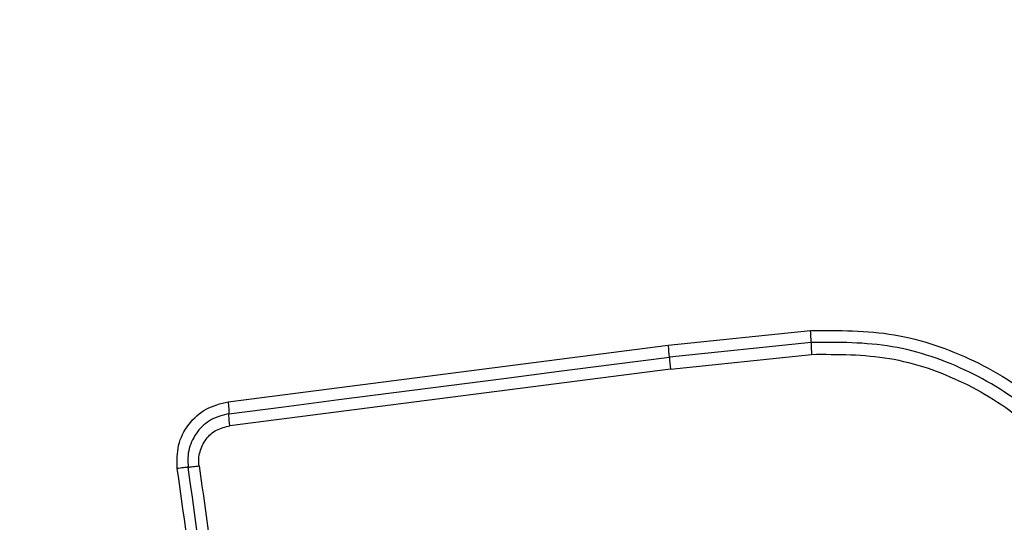
# Model space of a CAD drawing. Units: millimetres. Extents: x 19075 to 25058, y 24886 to 36526.
# Drawn here: x 21059 to 21085, y 28842 to 28855 of the extents above; entities that cross this region are included whole.
import ezdxf

# ---------------------------------------------------------------- set-up
doc = ezdxf.new("R2010")
doc.units = ezdxf.units.MM
doc.header["$LTSCALE"] = 200
doc.layers.add('OTWORY_MONTAŻOWE', color=1, linetype='Continuous')

msp = doc.modelspace()

# ---------------------------------------------------------------- linework, layer by layer
at = {"color": 7, "linetype": 'Continuous', "lineweight": 25}
for p, q in [((21076.144, 28846.419), (21079.888, 28846.808)), ((21064.555, 28844.93), (21076.144, 28846.419)), ((21079.902, 28846.494), (21076.172, 28846.106)), ((21076.199, 28845.792), (21079.917, 28846.179)), ((21076.199, 28845.792), (21064.599, 28844.301))]:
    msp.add_line(p, q, dxfattribs=at)
at = {"color": 7, "linetype": 'Continuous', "lineweight": 25, "flags": 128}
msp.add_lwpolyline([(21064.577, 28844.616), (21066.024, 28844.802), (21067.471, 28844.988), (21068.919, 28845.174), (21070.368, 28845.36), (21071.818, 28845.547), (21073.268, 28845.733), (21074.72, 28845.919), (21076.172, 28846.106)], dxfattribs=at)
at = {"color": 7, "linetype": 'Continuous', "lineweight": 25}
for centre, radius, start, end in [((21076.135, 28846.48), 3.767, 0.2093, 4.9993), ((21073.016, 28845.987), 3.158, 2.151, 7.8563), ((21079.406, 28846.231), 3.236, 182.2215, 187.8034)]:
    msp.add_arc(centre, radius, start, end, dxfattribs=at)
for points, knots in [([(21079.888, 28846.808), (21080.629, 28846.811), (21082.109, 28846.816), (21084.234, 28846.08), (21086.136, 28844.874), (21087.059, 28843.701), (21087.518, 28843.117)], [0, 0, 0, 0, 0.249547, 0.498763, 0.750241, 1, 1, 1, 1]), ([(21087.253, 28842.939), (21086.808, 28843.504), (21085.921, 28844.63), (21084.093, 28845.79), (21082.049, 28846.501), (21080.619, 28846.496), (21079.902, 28846.494)], [0, 0, 0, 0, 0.250877, 0.499934, 0.749182, 1, 1, 1, 1]), ([(21079.902, 28846.494), (21079.902, 28846.474), (21079.902, 28846.432), (21079.905, 28846.354), (21079.91, 28846.268), (21079.914, 28846.208), (21079.917, 28846.179)], [0, 0, 0, 0, 0.24716, 0.500105, 0.753174, 1, 1, 1, 1]), ([(21079.917, 28846.179), (21080.604, 28846.181), (21081.979, 28846.185), (21083.947, 28845.502), (21085.708, 28844.384), (21086.56, 28843.301), (21086.986, 28842.759)], [0, 0, 0, 0, 0.24996, 0.500035, 0.750101, 1, 1, 1, 1]), ([(21063.217, 28843.172), (21063.212, 28843.379), (21063.202, 28843.794), (21063.492, 28844.356), (21063.957, 28844.782), (21064.356, 28844.881), (21064.555, 28844.93)], [0, 0, 0, 0, 0.2500012, 0.5004784, 0.7497944, 1, 1, 1, 1]), ([(21064.555, 28844.93), (21064.559, 28844.902), (21064.566, 28844.844), (21064.573, 28844.759), (21064.578, 28844.68), (21064.577, 28844.637), (21064.577, 28844.616)], [0, 0, 0, 0, 0.238041, 0.487814, 0.744262, 1, 1, 1, 1]), ([(21064.577, 28844.616), (21064.418, 28844.577), (21064.099, 28844.498), (21063.724, 28844.159), (21063.54, 28843.785), (21063.484, 28843.457), (21063.498, 28843.292), (21063.504, 28843.209)], [0, 0, 0, 0, 0.248919, 0.498019, 0.747604, 0.873411, 1, 1, 1, 1]), ([(21064.599, 28844.301), (21064.595, 28844.331), (21064.588, 28844.39), (21064.581, 28844.476), (21064.577, 28844.554), (21064.577, 28844.596), (21064.577, 28844.616)], [0, 0, 0, 0, 0.24674, 0.499868, 0.75313, 1, 1, 1, 1]), ([(21063.792, 28843.246), (21063.787, 28843.307), (21063.777, 28843.431), (21063.82, 28843.676), (21063.957, 28843.958), (21064.239, 28844.212), (21064.479, 28844.272), (21064.599, 28844.301)], [0, 0, 0, 0, 0.125051, 0.251635, 0.500663, 0.750207, 1, 1, 1, 1]), ([(21063.504, 28843.209), (21063.487, 28843.207), (21063.452, 28843.203), (21063.381, 28843.194), (21063.302, 28843.184), (21063.245, 28843.176), (21063.217, 28843.172)], [0, 0, 0, 0, 0.256335, 0.512244, 0.762046, 1, 1, 1, 1]), ([(21066.772, 28817.895), (21066.384, 28820.646), (21065.597, 28826.233), (21064.411, 28834.664), (21063.614, 28840.342), (21063.217, 28843.172)], [0, 0, 0, 0, 0.327374, 0.664814, 1, 1, 1, 1]), ([(21063.504, 28843.209), (21063.521, 28843.211), (21063.555, 28843.215), (21063.625, 28843.223), (21063.705, 28843.234), (21063.763, 28843.242), (21063.792, 28843.246)], [0, 0, 0, 0, 0.246629, 0.500089, 0.753259, 1, 1, 1, 1]), ([(21067.061, 28817.915), (21066.47, 28822.122), (21065.286, 28830.536), (21064.098, 28838.985), (21063.504, 28843.209)], [0, 0, 0, 0, 0.5000002, 1, 1, 1, 1]), ([(21063.792, 28843.246), (21064.187, 28840.435), (21064.98, 28834.803), (21066.166, 28826.362), (21066.956, 28820.745), (21067.351, 28817.936)], [0, 0, 0, 0, 0.332578, 0.666197, 1, 1, 1, 1])]:
    msp.add_open_spline(points, degree=3, knots=knots, dxfattribs=at)
at = {"layer": 'OTWORY_MONTAŻOWE'}
msp.add_circle((21101.068, 28853.83), 200, dxfattribs=at)

doc.saveas('drawing.dxf')
